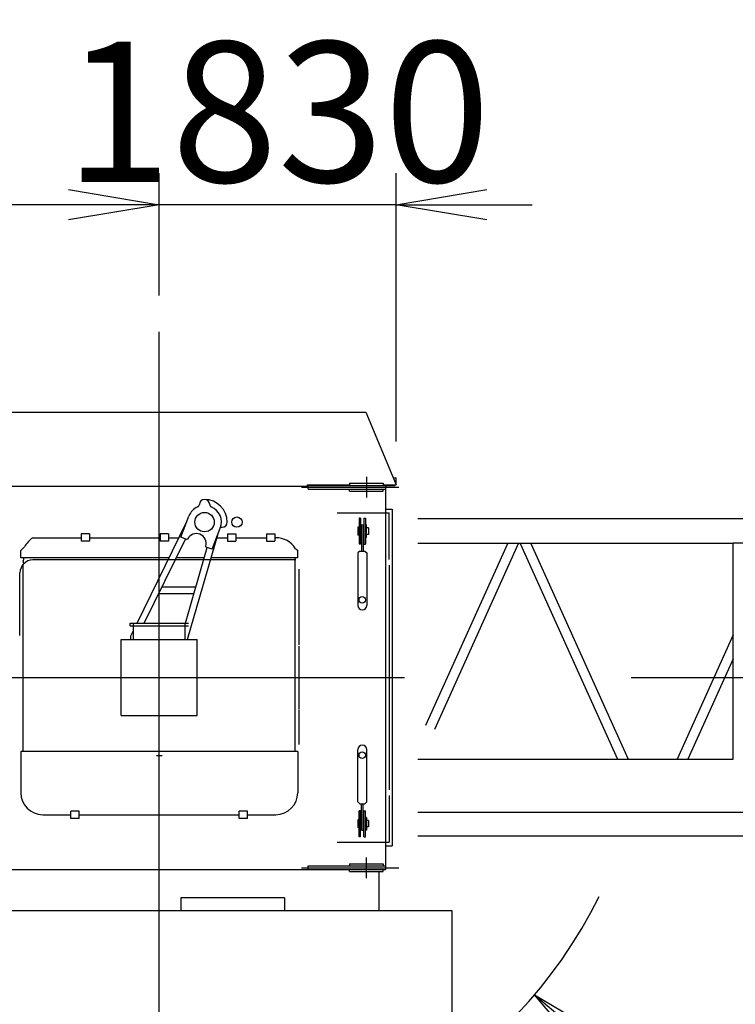
# Model space of a CAD drawing. Extents: x 2 to 208, y 2 to 295.
# Drawn here: x 50 to 66, y 227 to 249 of the extents above; entities that cross this region are included whole.
import ezdxf

# ---------------------------------------------------------------- set-up
doc = ezdxf.new("R2010")
doc.units = 0
doc.header["$LTSCALE"] = 20
doc.linetypes.add('CENTER', pattern=[2, 1.25, -0.25, 0.25, -0.25])
doc.layers.get('0').update_dxf_attribs({"linetype": 'CONTINUOUS'})
doc.layers.add('MAIN0', color=7, linetype='CONTINUOUS')
doc.styles.add('KNJYOKO', font='TXT', dxfattribs={"bigfont": 'BIGFONT'})
doc.dimstyles.new('MAIN001', dxfattribs={"dimtxt": 3.1, "dimasz": 2, "dimexe": 0.7, "dimexo": 0.8, "dimtad": 1, "dimdec": 3, "dimlfac": 350, "dimtxsty": 'STANDARD', "dimcen": 2.5, "dimaunit": 1, "dimazin": 3, "dimtfac": 0.903226, "dimtmove": 0, "dimatfit": 3, "dimtvp": 0.66129})

# ---------------------------------------------------------------- blocks, each defined once
blk = doc.blocks.new('_OPEN')
at = {"color": 0, "linetype": 'BYBLOCK'}
for p, q in [((-1, 0.166667), (0, 0)), ((0, 0), (-1, -0.166667)), ((0, 0), (-1, 0))]:
    blk.add_line(p, q, dxfattribs=at)
blk = doc.blocks.new('*D0')
at = {"layer": 'MAIN0', "color": 0, "linetype": 'BYBLOCK'}
for p, q in [((53.178, 243.139), (53.178, 245.846)), ((58.407, 239.919), (58.407, 245.846)), ((51.178, 245.146), (50.178, 245.146)), ((58.407, 245.146), (53.178, 245.146)), ((60.407, 245.146), (61.407, 245.146))]:
    blk.add_line(p, q, dxfattribs=at)
at = {"layer": 'MAIN0', "color": 0, "linetype": 'BYBLOCK', "xscale": 2, "yscale": 2, "zscale": 2}
for p, rotation in [((53.178, 245.146), 360), ((58.407, 245.146), 180)]:
    blk.add_blockref('_OPEN', p, dxfattribs=dict(at, rotation=rotation))
at = {"layer": 'MAIN0', "color": 0, "linetype": 'BYBLOCK', "insert": (55.792, 247.196), "char_height": 3.1, "attachment_point": 5}
blk.add_mtext('\\A1;1830', dxfattribs=at)
blk = doc.blocks.new('*D1')
at = {"layer": 'MAIN0', "color": 0, "linetype": 'BYBLOCK'}
for p, q in [((34.892, 235.511), (34.892, 245.846)), ((53.178, 243.139), (53.178, 245.846)), ((51.178, 245.146), (36.892, 245.146))]:
    blk.add_line(p, q, dxfattribs=at)
at = {"layer": 'MAIN0', "color": 0, "linetype": 'BYBLOCK', "xscale": 2, "yscale": 2, "zscale": 2}
for p, rotation in [((34.892, 245.146), 180), ((53.178, 245.146), 360)]:
    blk.add_blockref('_OPEN', p, dxfattribs=dict(at, rotation=rotation))
at = {"layer": 'MAIN0', "color": 0, "linetype": 'BYBLOCK', "insert": (44.035, 247.196), "char_height": 3.1, "attachment_point": 5}
blk.add_mtext('\\A1;6400', dxfattribs=at)
blk = doc.blocks.new('*D13')
at = {"layer": 'MAIN0', "color": 0, "linetype": 'BYBLOCK'}
for p, q in [((62.988, 226.418), (66.789, 223.205)), ((66.789, 223.205), (79.789, 223.205))]:
    blk.add_line(p, q, dxfattribs=at)
at = {"layer": 'MAIN0', "color": 0, "linetype": 'BYBLOCK', "xscale": 2, "yscale": 2, "zscale": 2, "rotation": 139.7909994842963}
blk.add_blockref('_OPEN', (61.461, 227.709), dxfattribs=at)
at = {"layer": 'MAIN0', "color": 0, "linetype": 'BYBLOCK', "insert": (73.289, 225.255), "char_height": 3.1, "attachment_point": 5, "style": 'KNJYOKO'}
blk.add_mtext('\\A1;Ｒ3800', dxfattribs=at)
blk = doc.blocks.new('*D14')
at = {"layer": 'MAIN0', "color": 0, "linetype": 'BYBLOCK'}
for p, q in [((39.486, 219.743), (34.713, 214.525)), ((34.713, 214.525), (21.713, 214.525))]:
    blk.add_line(p, q, dxfattribs=at)
at = {"layer": 'MAIN0', "color": 0, "linetype": 'BYBLOCK', "xscale": 2, "yscale": 2, "zscale": 2, "rotation": 47.54960307522117}
blk.add_blockref('_OPEN', (40.836, 221.218), dxfattribs=at)
at = {"layer": 'MAIN0', "color": 0, "linetype": 'BYBLOCK', "insert": (28.213, 216.575), "char_height": 3.1, "attachment_point": 5, "style": 'KNJYOKO'}
blk.add_mtext('\\A1;Ｒ6400', dxfattribs=at)

msp = doc.modelspace()

# ---------------------------------------------------------------- linework, layer by layer
at = {"layer": 'MAIN0', "color": 3, "linetype": 'CENTER'}
for p, q in [((53.1781157, 222.5216423), (53.1781157, 242.3387874)), ((57.7495443, 239.1393406), (57.7495443, 238.6821978)), ((56.3209729, 238.9107692), (58.46383, 238.9107692)), ((33.5898945, 234.7107692), (184.6066872, 234.7107692)), ((57.7495443, 230.2821978), (57.7495443, 230.7393406)), ((56.3209729, 230.5107692), (58.46383, 230.5107692))]:
    msp.add_line(p, q, dxfattribs=at)
at = {"layer": 'MAIN0', "color": 3, "linetype": 'CONTINUOUS'}
for p, q in [((44.4352586, 240.5679121), (57.7352586, 240.5679121)), ((57.7352586, 240.5679121), (58.4066872, 238.9650549)), ((58.3420577, 239.1193406), (58.4066872, 239.1193406)), ((58.4066872, 238.9650549), (58.4066872, 239.1193406)), ((43.1495443, 238.9336263), (56.4495443, 238.9336263)), ((56.4495443, 238.9336263), (56.4495443, 238.9650549)), ((56.4495443, 238.9650549), (57.3781157, 238.9650549)), ((56.4495443, 238.9507692), (58.3781157, 238.9507692)), ((56.46383, 238.8707692), (56.46383, 238.9507692)), ((56.46383, 238.8707692), (58.1781157, 238.8707692)), ((57.3781157, 238.9964835), (58.1209729, 238.9964835)), ((57.3781157, 238.9964835), (57.3781157, 238.9507692)), ((57.3781157, 238.8250549), (57.3781157, 238.8707692)), ((58.1209729, 238.9964835), (58.1209729, 238.9507692)), ((58.1209729, 238.9650549), (58.4066872, 238.9650549)), ((58.1209729, 238.8250549), (58.1209729, 238.8707692)), ((58.1352586, 238.9507692), (58.1352586, 238.9650549)), ((58.1781157, 230.4707692), (58.1781157, 238.9507692)), ((58.3781157, 238.9507692), (58.3781157, 238.9650549)), ((57.3781157, 238.8250549), (58.1209729, 238.8250549)), ((58.1781157, 238.4250549), (58.3209729, 238.4250549)), ((58.3209729, 238.4250549), (58.3209729, 230.9964835)), ((53.6521733, 237.8056585), (53.8313573, 238.2724487)), ((57.1056872, 238.3477472), (58.2485443, 238.3477472)), ((57.6209729, 238.2250549), (57.5866872, 238.2250549)), ((57.5866872, 238.2250549), (57.5866872, 237.6536263)), ((57.6209729, 238.2250549), (57.6209729, 237.6536263)), ((57.6952586, 238.2250549), (57.7295443, 238.2250549)), ((57.6952586, 238.2250549), (57.6952586, 237.6536263)), ((57.7295443, 238.2250549), (57.7295443, 237.6536263)), ((58.2485443, 237.3134615), (58.2485443, 238.3477472)), ((67.6626097, 238.2117692), (58.8813729, 238.2117692)), ((52.6874196, 235.9107692), (53.7799895, 238.1386309)), ((54.3456902, 237.5394423), (54.5248742, 238.0062325)), ((54.5315248, 238.0250549), (54.56383, 238.0250549)), ((57.5866872, 238.0250549), (57.5581157, 238.0250549)), ((57.5581157, 238.0250549), (57.5581157, 237.8536263)), ((57.6409729, 238.0107692), (57.6209729, 238.0107692)), ((57.6409729, 238.0821978), (57.6409729, 237.5021978)), ((57.6409729, 238.0821978), (57.6752586, 238.0821978)), ((57.6752586, 238.0821978), (57.6752586, 237.5021978)), ((57.6952586, 238.0107692), (57.6752586, 238.0107692)), ((57.7524015, 238.0793406), (57.7295443, 238.0793406)), ((57.7524015, 237.7993406), (57.7524015, 238.0793406)), ((57.7981157, 238.0107692), (57.7524015, 238.0107692)), ((57.7981157, 238.0107692), (57.7981157, 237.8679121)), ((50.3881412, 237.7964835), (51.4566872, 237.7964835)), ((51.4566872, 237.8793406), (51.4566872, 237.7193406)), ((51.6424015, 237.8793406), (51.4566872, 237.8793406)), ((51.6424015, 237.8793406), (51.6424015, 237.7193406)), ((51.6424015, 237.7964835), (53.1995443, 237.7964835)), ((53.1995443, 237.8793406), (53.1995443, 237.7193406)), ((53.3852586, 237.8793406), (53.1995443, 237.8793406)), ((53.3852586, 237.8793406), (53.3852586, 237.7193406)), ((53.3852586, 237.7964835), (53.6121963, 237.7964835)), ((53.785542, 237.7544631), (53.6521733, 237.8056585)), ((53.8066872, 235.5761881), (54.4696642, 237.8624055)), ((54.4505475, 237.7964835), (54.6852586, 237.7964835)), ((54.6852586, 237.8793406), (54.8709729, 237.8793406)), ((54.6852586, 237.8793406), (54.6852586, 237.7193406)), ((54.8709729, 237.8793406), (54.8709729, 237.7193406)), ((54.8709729, 237.7964835), (55.5424015, 237.7964835)), ((55.5424015, 237.8793406), (55.5424015, 237.7193406)), ((55.5424015, 237.8793406), (55.7281157, 237.8793406)), ((55.7281157, 237.8793406), (55.7281157, 237.7193406)), ((55.7281157, 237.7964835), (55.7495443, 237.7964835)), ((57.5866872, 237.8536263), (57.5581157, 237.8536263)), ((57.6409729, 237.8679121), (57.6209729, 237.8679121)), ((57.6952586, 237.8679121), (57.6752586, 237.8679121)), ((57.7524015, 237.7993406), (57.7295443, 237.7993406)), ((57.7981157, 237.8679121), (57.7524015, 237.8679121)), ((50.2031699, 237.5929662), (50.1209729, 237.5107692)), ((51.6424015, 237.7193406), (51.4566872, 237.7193406)), ((52.8465309, 235.9107692), (53.7562202, 237.7657187)), ((53.3852586, 237.7193406), (53.1995443, 237.7193406)), ((53.7549693, 235.9107692), (54.239128, 237.5803477)), ((53.785542, 237.7544631), (53.8046592, 237.7629746)), ((54.2123216, 237.5906377), (54.20381, 237.609755)), ((54.3456902, 237.5394423), (54.2123216, 237.5906377)), ((54.6852586, 237.7193406), (54.8709729, 237.7193406)), ((55.5424015, 237.7193406), (55.7281157, 237.7193406)), ((57.6209729, 237.6536263), (57.5866872, 237.6536263)), ((57.6952586, 237.6536263), (57.7295443, 237.6536263)), ((65.8427048, 237.6669121), (58.8813729, 237.6669121)), ((59.0577028, 233.6581819), (60.8669527, 237.6669121)), ((59.2564028, 233.5685031), (61.1061272, 237.6669121)), ((61.1414331, 237.6669121), (63.2880108, 232.9107692)), ((61.3806076, 237.6669121), (63.5271854, 232.9107692)), ((65.8427048, 237.6821978), (67.5493293, 237.6821978)), ((65.8427048, 232.9107692), (65.8427048, 237.6821978)), ((50.1209729, 237.3550549), (50.1209729, 237.5107692)), ((53.3957145, 237.3550549), (50.1209729, 237.3550549)), ((53.2409729, 237.3550549), (53.1152586, 237.3550549)), ((54.1737957, 237.3550549), (53.5548258, 237.3550549)), ((56.2352586, 237.3550549), (54.3225383, 237.3550549)), ((56.1781157, 233.0779121), (56.1781157, 237.3550549)), ((56.1863696, 237.5536263), (56.1924015, 237.5536263)), ((56.1924015, 237.5536263), (56.2352586, 237.5107692)), ((56.2352586, 237.3550549), (56.2352586, 237.5107692)), ((57.6009729, 237.5021978), (57.5581157, 237.4593406)), ((57.5581157, 237.4593406), (57.5581157, 236.3021978)), ((57.6009729, 237.5021978), (57.7152586, 237.5021978)), ((57.7152586, 237.5021978), (57.7581157, 237.4593406)), ((57.7581157, 237.4593406), (57.7581157, 236.3021978)), ((58.1999729, 237.3900756), (58.1990571, 237.3906043)), ((50.1781157, 237.2785264), (50.1781157, 237.2821978)), ((50.1781157, 233.0779121), (50.1781157, 237.2113591)), ((56.1895443, 237.3064835), (50.3909729, 237.3064835)), ((58.2485443, 237.1879121), (58.2485443, 232.2336263)), ((50.1052586, 235.6350549), (50.1052586, 237.0207692)), ((56.26383, 235.4336263), (56.26383, 237.1021978)), ((53.2388604, 236.7107692), (53.9869602, 236.7107692)), ((53.1688016, 236.5679121), (53.9455332, 236.5679121)), ((52.5352586, 235.9107692), (53.8209729, 235.9107692)), ((52.5352586, 235.8536263), (52.5352586, 235.9107692)), ((52.5352586, 235.9107692), (53.8209729, 235.9107692)), ((52.5352586, 235.8536263), (53.8209729, 235.8536263)), ((52.6066872, 235.5507692), (52.6066872, 235.9107692)), ((52.6066872, 235.5507692), (52.6066872, 235.8536263)), ((53.7495443, 235.5507692), (53.7495443, 235.9107692)), ((53.7495443, 235.5507692), (53.7495443, 235.8536263)), ((52.5495443, 235.6296274), (52.6066872, 235.7461475)), ((52.5495443, 235.5507692), (52.5495443, 235.6296274)), ((65.8427048, 235.6507213), (64.6060892, 232.9107692)), ((52.3381157, 233.8707692), (52.3381157, 235.5507692)), ((52.3381157, 235.5507692), (54.0181157, 235.5507692)), ((52.3381157, 233.8707692), (52.3381157, 235.5507692)), ((52.3381157, 235.5507692), (54.0181157, 235.5507692)), ((53.8066872, 235.5507692), (53.8066872, 235.5761881)), ((54.0181157, 233.8707692), (54.0181157, 235.5507692)), ((54.0181157, 233.8707692), (54.0181157, 235.5507692)), ((56.26383, 234.0050549), (56.26383, 235.4021978)), ((65.8427048, 235.1207856), (64.8452638, 232.9107692)), ((52.3381157, 233.8707692), (54.0181157, 233.8707692)), ((52.3381157, 233.8707692), (54.0181157, 233.8707692)), ((56.26383, 233.2336263), (56.26383, 233.9879121)), ((50.1209729, 233.0779121), (50.1209729, 232.1679121)), ((56.2352586, 233.0779121), (50.1209729, 233.0779121)), ((56.2352586, 233.0779121), (56.2352586, 232.1679121)), ((57.5581157, 231.9621978), (57.5581157, 233.1193406)), ((57.7581157, 231.9621978), (57.7581157, 233.1193406)), ((53.2409729, 232.9807692), (53.1152586, 232.9807692)), ((58.8813729, 232.9107692), (65.8427048, 232.9107692)), ((57.6009729, 231.9193406), (57.5581157, 231.9621978)), ((57.6009729, 231.9193406), (57.7152586, 231.9193406)), ((57.6409729, 231.3393406), (57.6409729, 231.9193406)), ((57.6752586, 231.3393406), (57.6752586, 231.9193406)), ((57.7152586, 231.9193406), (57.7581157, 231.9621978)), ((58.2485443, 232.108077), (58.2485443, 231.0737912)), ((51.2281157, 231.5993406), (51.2281157, 231.7593406)), ((51.41383, 231.7593406), (51.2281157, 231.7593406)), ((51.41383, 231.5993406), (51.41383, 231.7593406)), ((54.9424015, 231.5993406), (54.9424015, 231.7593406)), ((55.1281157, 231.7593406), (54.9424015, 231.7593406)), ((55.1281157, 231.5993406), (55.1281157, 231.7593406)), ((57.6209729, 231.7679121), (57.5866872, 231.7679121)), ((57.5866872, 231.1964835), (57.5866872, 231.7679121)), ((57.6209729, 231.1964835), (57.6209729, 231.7679121)), ((57.6952586, 231.7679121), (57.7295443, 231.7679121)), ((57.6952586, 231.1964835), (57.6952586, 231.7679121)), ((57.7295443, 231.1964835), (57.7295443, 231.7679121)), ((58.8813729, 231.7393406), (67.5493293, 231.7393406)), ((50.6066872, 231.6821978), (51.2281157, 231.6821978)), ((51.41383, 231.5993406), (51.2281157, 231.5993406)), ((51.41383, 231.6821978), (54.9424015, 231.6821978)), ((55.1281157, 231.5993406), (54.9424015, 231.5993406)), ((55.1281157, 231.6821978), (55.7495443, 231.6821978)), ((57.5866872, 231.5679121), (57.5581157, 231.5679121)), ((57.5581157, 231.5679121), (57.5581157, 231.3964835)), ((57.6409729, 231.5536263), (57.6209729, 231.5536263)), ((57.6952586, 231.5536263), (57.6752586, 231.5536263)), ((57.7524015, 231.6221978), (57.7295443, 231.6221978)), ((57.7524015, 231.6221978), (57.7524015, 231.3421978)), ((57.7981157, 231.5536263), (57.7524015, 231.5536263)), ((57.7981157, 231.5536263), (57.7981157, 231.4107692)), ((57.5866872, 231.3964835), (57.5581157, 231.3964835)), ((57.6409729, 231.4107692), (57.6209729, 231.4107692)), ((57.6409729, 231.3393406), (57.6752586, 231.3393406)), ((57.6952586, 231.4107692), (57.6752586, 231.4107692)), ((57.7524015, 231.3421978), (57.7295443, 231.3421978)), ((57.7981157, 231.4107692), (57.7524015, 231.4107692)), ((57.1056872, 231.0737912), (58.2485443, 231.0737912)), ((57.6209729, 231.1964835), (57.5866872, 231.1964835)), ((57.6952586, 231.1964835), (57.7295443, 231.1964835)), ((67.6626097, 231.2097692), (58.8813729, 231.2097692)), ((58.1781157, 230.9964835), (58.3209729, 230.9964835)), ((44.4924015, 230.4707692), (58.1781157, 230.4707692)), ((53.1066872, 230.4707692), (53.2495443, 230.4707692)), ((56.46383, 230.5507692), (58.1781157, 230.5507692)), ((56.46383, 230.4707692), (56.46383, 230.5507692)), ((57.3781157, 230.5964835), (57.3781157, 230.5507692)), ((57.3781157, 230.5964835), (58.1209729, 230.5964835)), ((57.3781157, 230.4250549), (57.3781157, 230.4707692)), ((57.3781157, 230.4250549), (58.1209729, 230.4250549)), ((58.0281157, 229.5679121), (58.0281157, 230.4250549)), ((58.1209729, 230.5964835), (58.1209729, 230.5507692)), ((58.1209729, 230.4250549), (58.1209729, 230.4707692)), ((55.94383, 229.8450549), (53.6581157, 229.8450549)), ((53.6581157, 229.8450549), (53.6581157, 229.5679121)), ((55.94383, 229.8450549), (55.94383, 229.5679121)), ((46.3495443, 229.5679121), (59.6352586, 229.5679121)), ((59.6352586, 229.5679121), (59.6352586, 225.9964835))]:
    msp.add_line(p, q, dxfattribs=at)
for centre, radius in [((54.1781157, 238.1393406), 0.2142857), ((54.8924015, 238.1393406), 0.1142857), ((57.6581157, 236.4250549), 0.0714286), ((57.6581157, 232.9964835), 0.0714286)]:
    msp.add_circle(centre, radius, dxfattribs=at)
for centre, radius, start, end in [((54.1781157, 238.1393406), 0.3714286, 113.55646431, 159), ((54.006836, 238.5321978), 0.0571429, 293.55646431, 357.61198453), ((54.1781157, 238.5250549), 0.1142857, 2.38801547, 177.61198453), ((54.1781157, 238.1393406), 0.5, 0, 90), ((54.3493954, 238.5321978), 0.0571429, 182.38801547, 246.44353569), ((54.1781157, 238.1393406), 0.3714286, 339, 426.44353569), ((54.56383, 238.1393406), 0.1142857, 270, 360), ((50.7495443, 237.2821978), 0.6285714, 125.09680123, 150.36952382), ((53.9989318, 237.6725504), 0.2142857, 342.95963808, 515.04036192), ((55.7495443, 237.2821978), 0.5142857, 31.85543083, 90), ((50.7495443, 237.2821978), 0.5714286, 172.67484941, 186.69095298), ((50.3909729, 237.0207692), 0.2857143, 90, 180), ((57.6581157, 236.3021978), 0.1, 180, 360), ((57.6581157, 233.1193406), 0.1, 0, 180), ((50.6066872, 232.1679121), 0.4857143, 180, 270), ((55.7495443, 232.1679121), 0.4857143, 270, 360), ((53.1781157, 234.7107692), 10.8458964, 266.74111169, 333.54712807)]:
    msp.add_arc(centre, radius, start, end, dxfattribs=at)
msp.add_point((53.1781157, 234.7107692), dxfattribs=at)

# ---------------------------------------------------------------- dimensions: what is measured, and where the dimension line sits
for base, p1, p2, picture, middle in [((53.1781157, 245.1463448), (34.8924015, 234.7107692), (53.1781157, 242.3387874), '*D1', (44.0352586, 245.6463448)), ((58.4066872, 245.1463448), (53.1781157, 242.3387874), (58.4066872, 239.1193406), '*D0', (55.7924015, 245.6463448))]:
    dim = msp.add_linear_dim(base=base, p1=p1, p2=p2, dimstyle='MAIN001', override={"dimasz": 2, "dimblk1": 'OPEN', "dimblk2": 'OPEN', "dimsah": 1}, dxfattribs=at)
    dim.commit()
    dim.dimension.update_dxf_attribs({"geometry": picture, "text_midpoint": middle})
dim = msp.add_radius_dim(center=(53.1781157, 234.7107692), mpoint=(40.8361424, 221.2184365), dimstyle='MAIN001', override={"dimasz": 2, "dimtih": 1, "dimtoh": 1, "dimtxsty": 'KNJYOKO', "dimblk1": 'OPEN', "dimblk2": 'OPEN', "dimsah": 1, "dimtofl": 0}, dxfattribs=at)
dim.commit()
dim.dimension.update_dxf_attribs({"geometry": '*D14', "text_midpoint": (28.2134416, 215.0250566), "dimtype": 164})
dim = msp.add_radius_dim(center=(53.1781157, 234.7107692), mpoint=(61.4610686, 227.7089007), text='\\A1;Ｒ3800', dimstyle='MAIN001', override={"dimasz": 2, "dimtih": 1, "dimtoh": 1, "dimtxsty": 'KNJYOKO', "dimblk1": 'OPEN', "dimblk2": 'OPEN', "dimsah": 1, "dimtofl": 0}, dxfattribs=at)
dim.commit()
dim.dimension.update_dxf_attribs({"geometry": '*D13', "text_midpoint": (73.2887983, 223.7051853), "dimtype": 164})

doc.saveas('drawing.dxf')
